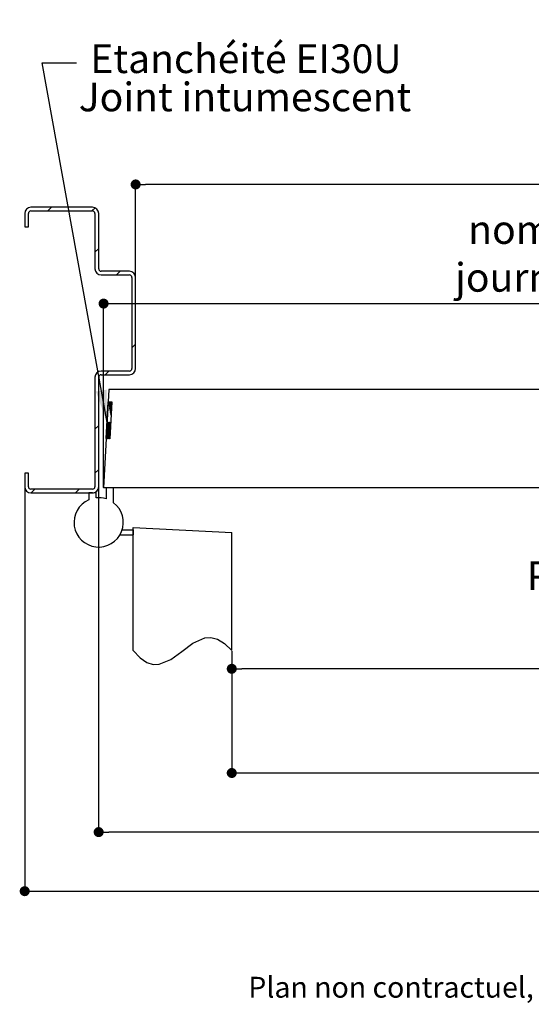
# Paper-space layout 'Feuille 1' of a CAD drawing. Extents: x 153 to 353, y 18 to 311.
# Drawn here: x 170 to 221, y 18 to 118 of the extents above; entities that cross this region are included whole.
import ezdxf

# ---------------------------------------------------------------- set-up
doc = ezdxf.new("R2010")
doc.units = 0
doc.header["$PDSIZE"] = -1
doc.linetypes.add('SLD-CONTINUE', pattern=[0])
doc.linetypes.add('SLD-MIXTE-LONG', pattern=[34.29, 30.48, -1.27, 1.27, -1.27])
doc.layers.get('0').update_dxf_attribs({"linetype": 'CONTINUOUS'})
doc.layers.get('Defpoints').update_dxf_attribs({"linetype": 'CONTINUOUS'})
doc.layers.add('FORMAT', color=7, linetype='SLD-CONTINUE')
doc.styles.add('SLDTEXTSTYLE0', font='TXT', dxfattribs={"width": 0.75})
doc.dimstyles.new('SLDDIMSTYLE0', dxfattribs={"dimtxt": 2.910417, "dimasz": 1.016, "dimexe": 0, "dimexo": 0.0625, "dimgap": 0.727604, "dimtad": 1, "dimlfac": 4, "dimrnd": 1e-09, "dimzin": 12, "dimdsep": 46, "dimtxsty": 'SLDTEXTSTYLE0', "dimblk1": 'DOT', "dimblk2": 'DOT', "dimsah": 1, "dimcen": 0.09, "dimadec": 0, "dimazin": 0, "dimtfac": 1, "dimtofl": 0, "dimtmove": 0, "dimatfit": 3, "dimldrblk": 'DOT', "dimfxl": 1, "dimtolj": 1, "dimtzin": 12, "dimarcsym": 0})
doc.dimstyles.new('SLDDIMSTYLE1', dxfattribs={"dimtxt": 0.18, "dimasz": 3.302, "dimexe": 0, "dimexo": 0.0625, "dimgap": 0, "dimtad": 0, "dimtih": 1, "dimtoh": 1, "dimdec": 0, "dimrnd": 1e-09, "dimzin": 0, "dimdsep": 46, "dimtxsty": 'Standard', "dimsah": 1, "dimcen": 0.09, "dimadec": 0, "dimazin": 0, "dimtfac": 3.302, "dimtdec": 0, "dimtofl": 0, "dimtmove": 0, "dimatfit": 3, "dimfxl": 1, "dimtolj": 1, "dimtzin": 0, "dimarcsym": 0})

# ---------------------------------------------------------------- blocks, each defined once
blk = doc.blocks.new('SW_BROKEN_VIEW_0')
at = {"color": 0, "linetype": 'SLD-MIXTE-LONG'}
for p, q in [((0, 0), (10, -0.524)), ((0, -12.5), (0, 0)), ((-1.335, -0.75), (0, -0.75)), ((-1.115, -0.25), (0, -0.25)), ((0, -0.25), (0, -0.75)), ((10, -12.5), (10, -0.524))]:
    blk.add_line(p, q, dxfattribs=at)
at = {"color": 0, "linetype": 'SLD-CONTINUE', "flags": 128}
blk.add_lwpolyline([(0, -12.5), (0.716, -13.254), (1.392, -13.713), (2.033, -13.917), (2.645, -13.909), (3.809, -13.425), (4.932, -12.594), (6.063, -11.752), (7.252, -11.232), (7.884, -11.198), (8.548, -11.37), (9.252, -11.79), (10, -12.5)], dxfattribs=at)
blk = doc.blocks.new('_DOT')
at = {"color": 0, "linetype": 'ByBlock'}
blk.add_line((-0.5, 0), (-1, 0), dxfattribs=at)
at = {"color": 0, "linetype": 'ByBlock', "const_width": 0.5}
blk.add_lwpolyline([(-0.25, 0, 1), (0.25, 0, 1)], format="xyb", close=True, dxfattribs=at)
blk = doc.blocks.new('*D48')
at = {"color": 0, "linetype": 'SLD-CONTINUE', "lineweight": -2}
for p, q in [((191.042, 53.88), (191.042, 41.5)), ((321.878, 53.622), (321.878, 41.5)), ((192.058, 41.5), (320.862, 41.5))]:
    blk.add_line(p, q, dxfattribs=at)
at = {"layer": 'Defpoints', "color": 0}
for p in [(191.042, 53.942), (321.878, 53.684), (321.878, 41.5)]:
    blk.add_point(p, dxfattribs=at)
at = {"color": 0, "lineweight": -2, "xscale": 1.016, "yscale": 1.016, "zscale": 1.016, "rotation": 180}
blk.add_blockref('_DOT', (191.042, 41.5), dxfattribs=at)
at = {"color": 0, "lineweight": -2, "xscale": 1.016, "yscale": 1.016, "zscale": 1.016}
blk.add_blockref('_DOT', (321.878, 41.5), dxfattribs=at)
at = {"color": 0, "insert": (256.46, 46.108), "char_height": 2.91042, "attachment_point": 5, "style": 'SLDTEXTSTYLE0'}
blk.add_mtext('\\A1;Passage libre journalier + semi-fixe\\P(L1+L2-102) : 1358', dxfattribs=at)
blk = doc.blocks.new('*D49')
at = {"color": 0, "linetype": 'SLD-CONTINUE', "lineweight": -2}
for p, q in [((275.344, 70.38), (275.344, 52.081)), ((191.042, 53.88), (191.042, 52.081)), ((274.328, 52.081), (192.058, 52.081))]:
    blk.add_line(p, q, dxfattribs=at)
at = {"layer": 'Defpoints', "color": 0}
for p in [(275.344, 70.442), (191.042, 53.942), (191.042, 52.081)]:
    blk.add_point(p, dxfattribs=at)
at = {"color": 0, "lineweight": -2, "xscale": 1.016, "yscale": 1.016, "zscale": 1.016, "rotation": 180}
blk.add_blockref('_DOT', (191.042, 52.081), dxfattribs=at)
at = {"color": 0, "lineweight": -2, "xscale": 1.016, "yscale": 1.016, "zscale": 1.016}
blk.add_blockref('_DOT', (275.344, 52.081), dxfattribs=at)
at = {"color": 0, "insert": (233.193, 56.689), "char_height": 2.91042, "attachment_point": 5, "style": 'SLDTEXTSTYLE0'}
blk.add_mtext('\\A1;Passage libre journalier\\P(L1-53) : 877', dxfattribs=at)
blk = doc.blocks.new('*D50')
at = {"layer": 'Defpoints', "color": 0}
for p in [(181.292, 101.261), (181.292, 91.817), (331.628, 91.817)]:
    blk.add_point(p, dxfattribs=at)
at = {"layer": 'FORMAT', "color": 0, "lineweight": -2}
for p, q in [((181.292, 91.88), (181.292, 101.261)), ((330.612, 101.261), (182.308, 101.261)), ((331.628, 91.88), (331.628, 101.261))]:
    blk.add_line(p, q, dxfattribs=at)
at = {"layer": 'FORMAT', "color": 0, "lineweight": -2, "xscale": 1.016, "yscale": 1.016, "zscale": 1.016, "rotation": 180}
blk.add_blockref('_DOT', (181.292, 101.261), dxfattribs=at)
at = {"layer": 'FORMAT', "color": 0, "lineweight": -2, "xscale": 1.016, "yscale": 1.016, "zscale": 1.016}
blk.add_blockref('_DOT', (331.628, 101.261), dxfattribs=at)
at = {"layer": 'FORMAT', "color": 0, "insert": (256.46, 103.929), "char_height": 2.91042, "attachment_point": 5, "style": 'SLDTEXTSTYLE0'}
blk.add_mtext('\\A1;Passage libre huisserie (L1+L2-24) : 1436', dxfattribs=at)
blk = doc.blocks.new('*D51')
at = {"layer": 'Defpoints', "color": 0}
for p in [(177.542, 70.567), (335.378, 70.567), (177.542, 35.5)]:
    blk.add_point(p, dxfattribs=at)
at = {"layer": 'FORMAT', "color": 0, "lineweight": -2}
for p, q in [((177.542, 70.505), (177.542, 35.5)), ((335.378, 70.505), (335.378, 35.5)), ((334.362, 35.5), (178.558, 35.5))]:
    blk.add_line(p, q, dxfattribs=at)
at = {"layer": 'FORMAT', "color": 0, "lineweight": -2, "xscale": 1.016, "yscale": 1.016, "zscale": 1.016, "rotation": 180}
blk.add_blockref('_DOT', (177.542, 35.5), dxfattribs=at)
at = {"layer": 'FORMAT', "color": 0, "lineweight": -2, "xscale": 1.016, "yscale": 1.016, "zscale": 1.016}
blk.add_blockref('_DOT', (335.378, 35.5), dxfattribs=at)
at = {"layer": 'FORMAT', "color": 0, "insert": (256.46, 37.683), "char_height": 2.91042, "attachment_point": 5, "style": 'SLDTEXTSTYLE0'}
blk.add_mtext('\\A1;Fond de feuillure huisserie (L1+L2+6) : 1466', dxfattribs=at)
blk = doc.blocks.new('*D52')
at = {"layer": 'Defpoints', "color": 0}
for p in [(170.042, 70.567), (342.878, 70.567), (342.878, 29.5)]:
    blk.add_point(p, dxfattribs=at)
at = {"layer": 'FORMAT', "color": 0, "lineweight": -2}
for p, q in [((170.042, 70.505), (170.042, 29.5)), ((342.878, 70.505), (342.878, 29.5)), ((171.058, 29.5), (341.862, 29.5))]:
    blk.add_line(p, q, dxfattribs=at)
at = {"layer": 'FORMAT', "color": 0, "lineweight": -2, "xscale": 1.016, "yscale": 1.016, "zscale": 1.016, "rotation": 180}
blk.add_blockref('_DOT', (170.042, 29.5), dxfattribs=at)
at = {"layer": 'FORMAT', "color": 0, "lineweight": -2, "xscale": 1.016, "yscale": 1.016, "zscale": 1.016}
blk.add_blockref('_DOT', (342.878, 29.5), dxfattribs=at)
at = {"layer": 'FORMAT', "color": 0, "insert": (256.46, 31.683), "char_height": 2.91042, "attachment_point": 5, "style": 'SLDTEXTSTYLE0'}
blk.add_mtext('\\A1;Hors-tout huisserie (L1+L2+66) : 1526', dxfattribs=at)
blk = doc.blocks.new('*D53')
at = {"color": 0, "linetype": 'SLD-CONTINUE', "lineweight": -2}
for p, q in [((178.042, 70.505), (178.042, 89.16)), ((179.058, 89.16), (274.328, 89.16)), ((275.344, 80.505), (275.344, 89.16))]:
    blk.add_line(p, q, dxfattribs=at)
at = {"layer": 'Defpoints', "color": 0}
for p in [(275.344, 89.16), (275.344, 80.442), (178.042, 70.442)]:
    blk.add_point(p, dxfattribs=at)
at = {"color": 0, "lineweight": -2, "xscale": 1.016, "yscale": 1.016, "zscale": 1.016, "rotation": 180}
blk.add_blockref('_DOT', (178.042, 89.16), dxfattribs=at)
at = {"color": 0, "lineweight": -2, "xscale": 1.016, "yscale": 1.016, "zscale": 1.016}
blk.add_blockref('_DOT', (275.344, 89.16), dxfattribs=at)
at = {"color": 0, "insert": (226.693, 94.253), "char_height": 2.91042, "attachment_point": 5, "style": 'SLDTEXTSTYLE0'}
blk.add_mtext('\\A1;Cote nominale du\\Pjournalier (L1) : 930', dxfattribs=at)
blk = doc.blocks.new('SW_NOTE_2')
at = {"color": 0, "linetype": 'Continuous', "char_height": 2.91042, "attachment_point": 2, "style": 'SLDTEXTSTYLE0'}
for s, insert in [('Etanchéité EI30U', (17.186, 1.858)), ('Joint intumescent', (17.086, -2.023))]:
    blk.add_mtext(s, dxfattribs=dict(at, insert=insert))
blk = doc.blocks.new('SW_HATCH_0')
at = {"color": 0, "linetype": 'SLD-CONTINUE'}
for p, q in [((-163.006, 1.01), (-163.381, 0.635)), ((-158.573, 0.952), (-158.891, 0.635)), ((-158.21, -3.175), (-158.585, -3.55)), ((-156.036, -5.49), (-156.411, -5.865)), ((-154.46, -12.895), (-154.835, -13.27)), ((-157.18, -15.615), (-157.555, -15.99)), ((-158.569, -17.003), (-158.585, -17.02)), ((-157.22, -18.742), (-157.235, -18.757)), ((-157.153, -18.745), (-157.224, -18.816)), ((-157.087, -18.749), (-157.213, -18.876)), ((-157.02, -18.752), (-157.203, -18.935)), ((-156.953, -18.756), (-157.192, -18.994)), ((-156.887, -18.759), (-157.181, -19.054)), ((-156.88, -18.823), (-157.17, -19.113)), ((-156.884, -18.897), (-157.16, -19.173)), ((-156.888, -18.971), (-157.149, -19.232)), ((-156.892, -19.045), (-157.138, -19.291)), ((-156.896, -19.119), (-157.127, -19.351)), ((-156.9, -19.193), (-157.117, -19.41)), ((-156.904, -19.267), (-157.106, -19.47)), ((-156.908, -19.341), (-157.095, -19.529)), ((-156.911, -19.415), (-157.084, -19.588)), ((-156.915, -19.49), (-157.074, -19.648)), ((-156.919, -19.564), (-157.063, -19.707)), ((-156.923, -19.638), (-157.052, -19.767)), ((-156.927, -19.712), (-157.041, -19.826)), ((-156.931, -19.786), (-157.031, -19.885)), ((-156.935, -19.86), (-157.02, -19.945)), ((-156.939, -19.934), (-157.009, -20.004)), ((-156.993, -20.97), (-157.389, -21.367)), ((-156.989, -20.896), (-157.385, -21.293)), ((-156.985, -20.822), (-157.382, -21.219)), ((-157.032, -20.799), (-157.378, -21.144)), ((-157.117, -20.814), (-157.374, -21.07)), ((-157.203, -20.83), (-157.37, -20.996)), ((-157.289, -20.845), (-157.366, -20.922)), ((-156.943, -20.008), (-156.998, -20.064)), ((-156.946, -20.082), (-156.988, -20.123)), ((-156.95, -20.156), (-156.977, -20.182)), ((-156.954, -20.23), (-156.966, -20.242)), ((-158.21, -21.135), (-158.585, -21.51)), ((-157.043, -21.933), (-157.44, -22.329)), ((-157.04, -21.859), (-157.436, -22.255)), ((-157.036, -21.785), (-157.432, -22.181)), ((-157.032, -21.711), (-157.428, -22.107)), ((-157.028, -21.637), (-157.424, -22.033)), ((-157.024, -21.563), (-157.42, -21.959)), ((-157.02, -21.489), (-157.416, -21.885)), ((-157.016, -21.415), (-157.413, -21.811)), ((-157.012, -21.34), (-157.409, -21.737)), ((-157.008, -21.266), (-157.405, -21.663)), ((-157.005, -21.192), (-157.401, -21.589)), ((-157.001, -21.118), (-157.397, -21.515)), ((-156.997, -21.044), (-157.393, -21.441)), ((-157.051, -22.081), (-157.447, -22.477)), ((-157.047, -22.007), (-157.444, -22.403)), ((-157.055, -22.155), (-157.388, -22.488)), ((-157.059, -22.229), (-157.322, -22.492)), ((-157.063, -22.303), (-157.255, -22.495)), ((-157.067, -22.377), (-157.188, -22.499)), ((-157.071, -22.451), (-157.122, -22.502)), ((-158.21, -25.625), (-158.585, -26)), ((-164.69, -27.615), (-165.065, -27.99)), ((-160.2, -27.615), (-160.575, -27.99))]:
    blk.add_line(p, q, dxfattribs=at)

psp = doc.layouts.new('Feuille 1')

# ---------------------------------------------------------------- linework, layer by layer
at = {"color": 7, "linetype": 'SLD-CONTINUE'}
for p, q in [((170.0425, 98.3174), (170.0425, 96.9424)), ((170.4175, 96.9424), (170.4175, 98.3174)), ((176.9175, 98.9424), (170.6675, 98.9424)), ((170.6675, 98.5674), (176.9175, 98.5674)), ((172.7466, 98.9424), (172.3716, 98.5674)), ((172.7466, 98.9424), (172.3716, 98.5674)), ((172.7466, 98.9424), (172.3716, 98.5674)), ((172.7466, 98.9424), (172.3716, 98.5674)), ((177.1793, 98.885), (176.8617, 98.5674)), ((177.1793, 98.885), (176.8617, 98.5674)), ((177.1793, 98.885), (176.8617, 98.5674)), ((177.1793, 98.885), (176.8617, 98.5674)), ((177.1675, 98.3174), (177.1675, 92.6924)), ((177.5425, 92.6924), (177.5425, 98.3174)), ((170.0425, 96.9424), (170.4175, 96.9424)), ((177.5425, 94.7581), (177.1675, 94.3831)), ((177.5425, 94.7581), (177.1675, 94.3831)), ((177.5425, 94.7581), (177.1675, 94.3831)), ((177.5425, 94.7581), (177.1675, 94.3831)), ((180.6675, 92.4424), (177.7925, 92.4424)), ((177.7925, 92.0674), (180.6675, 92.0674)), ((179.717, 92.4424), (179.342, 92.0674)), ((179.717, 92.4424), (179.342, 92.0674)), ((179.717, 92.4424), (179.342, 92.0674)), ((179.717, 92.4424), (179.342, 92.0674)), ((180.9175, 91.8174), (180.9175, 82.5674)), ((181.2925, 82.5674), (181.2925, 91.8174)), ((181.2925, 85.0377), (180.9175, 84.6627)), ((181.2925, 85.0377), (180.9175, 84.6627)), ((181.2925, 85.0377), (180.9175, 84.6627)), ((181.2925, 85.0377), (180.9175, 84.6627)), ((180.6675, 82.3174), (177.7925, 82.3174)), ((178.5722, 82.3174), (178.1972, 81.9424)), ((178.5722, 82.3174), (178.1972, 81.9424)), ((178.5722, 82.3174), (178.1972, 81.9424)), ((178.5722, 82.3174), (178.1972, 81.9424)), ((177.1675, 81.6924), (177.1675, 70.5674)), ((177.5425, 70.5674), (177.5425, 81.6924)), ((177.7925, 81.9424), (180.6675, 81.9424)), ((177.1841, 80.9293), (177.1675, 80.9127)), ((177.1841, 80.9293), (177.1675, 80.9127)), ((177.1841, 80.9293), (177.1675, 80.9127)), ((177.1841, 80.9293), (177.1675, 80.9127)), ((178.5666, 80.4424), (178.0425, 70.4424)), ((225.425, 80.4424), (178.5666, 80.4424)), ((178.3048, 75.4476), (178.5011, 79.1924)), ((178.5011, 79.1924), (178.8755, 79.1728)), ((178.5326, 79.1908), (178.5177, 79.1759)), ((178.5326, 79.1908), (178.5177, 79.1759)), ((178.5326, 79.1908), (178.5177, 79.1759)), ((178.5326, 79.1908), (178.5177, 79.1759)), ((178.5992, 79.1873), (178.5285, 79.1165)), ((178.5992, 79.1873), (178.5285, 79.1165)), ((178.5992, 79.1873), (178.5285, 79.1165)), ((178.5992, 79.1873), (178.5285, 79.1165)), ((178.6659, 79.1838), (178.5392, 79.0571)), ((178.6659, 79.1838), (178.5392, 79.0571)), ((178.6659, 79.1838), (178.5392, 79.0571)), ((178.6659, 79.1838), (178.5392, 79.0571)), ((178.7326, 79.1803), (178.55, 78.9977)), ((178.7326, 79.1803), (178.55, 78.9977)), ((178.7326, 79.1803), (178.55, 78.9977)), ((178.7326, 79.1803), (178.55, 78.9977)), ((178.7992, 79.1768), (178.5607, 78.9383)), ((178.7992, 79.1768), (178.5607, 78.9383)), ((178.7992, 79.1768), (178.5607, 78.9383)), ((178.7992, 79.1768), (178.5607, 78.9383)), ((178.8659, 79.1733), (178.5715, 78.8789)), ((178.8659, 79.1733), (178.5715, 78.8789)), ((178.8659, 79.1733), (178.5715, 78.8789)), ((178.8659, 79.1733), (178.5715, 78.8789)), ((178.8722, 79.1095), (178.5822, 78.8195)), ((178.8722, 79.1095), (178.5822, 78.8195)), ((178.8722, 79.1095), (178.5822, 78.8195)), ((178.8722, 79.1095), (178.5822, 78.8195)), ((178.8683, 79.0355), (178.593, 78.7601)), ((178.8683, 79.0355), (178.593, 78.7601)), ((178.8683, 79.0355), (178.593, 78.7601)), ((178.8683, 79.0355), (178.593, 78.7601)), ((178.8755, 79.1728), (178.6793, 75.4279)), ((178.8645, 78.9614), (178.6037, 78.7007)), ((178.8645, 78.9614), (178.6037, 78.7007)), ((178.8645, 78.9614), (178.6037, 78.7007)), ((178.8645, 78.9614), (178.6037, 78.7007)), ((178.8606, 78.8874), (178.6145, 78.6413)), ((178.8606, 78.8874), (178.6145, 78.6413)), ((178.8606, 78.8874), (178.6145, 78.6413)), ((178.8606, 78.8874), (178.6145, 78.6413)), ((178.8567, 78.8133), (178.6252, 78.5819)), ((178.8567, 78.8133), (178.6252, 78.5819)), ((178.8567, 78.8133), (178.6252, 78.5819)), ((178.8567, 78.8133), (178.6252, 78.5819)), ((178.8528, 78.7393), (178.636, 78.5225)), ((178.8528, 78.7393), (178.636, 78.5225)), ((178.8528, 78.7393), (178.636, 78.5225)), ((178.8528, 78.7393), (178.636, 78.5225)), ((178.8489, 78.6653), (178.6468, 78.4631)), ((178.8489, 78.6653), (178.6468, 78.4631)), ((178.8489, 78.6653), (178.6468, 78.4631)), ((178.8489, 78.6653), (178.6468, 78.4631)), ((178.8451, 78.5912), (178.6575, 78.4037)), ((178.8451, 78.5912), (178.6575, 78.4037)), ((178.8451, 78.5912), (178.6575, 78.4037)), ((178.8451, 78.5912), (178.6575, 78.4037)), ((178.8412, 78.5172), (178.6683, 78.3443)), ((178.8412, 78.5172), (178.6683, 78.3443)), ((178.8412, 78.5172), (178.6683, 78.3443)), ((178.8412, 78.5172), (178.6683, 78.3443)), ((178.8373, 78.4432), (178.679, 78.2849)), ((178.8373, 78.4432), (178.679, 78.2849)), ((178.8373, 78.4432), (178.679, 78.2849)), ((178.8373, 78.4432), (178.679, 78.2849)), ((178.8334, 78.3691), (178.6898, 78.2254)), ((178.8334, 78.3691), (178.6898, 78.2254)), ((178.8334, 78.3691), (178.6898, 78.2254)), ((178.8334, 78.3691), (178.6898, 78.2254)), ((178.8295, 78.2951), (178.7005, 78.1661)), ((178.8295, 78.2951), (178.7005, 78.1661)), ((178.8295, 78.2951), (178.7005, 78.1661)), ((178.8295, 78.2951), (178.7005, 78.1661)), ((178.8257, 78.221), (178.7113, 78.1066)), ((178.8257, 78.221), (178.7113, 78.1066)), ((178.8257, 78.221), (178.7113, 78.1066)), ((178.8257, 78.221), (178.7113, 78.1066)), ((178.8218, 78.147), (178.722, 78.0472)), ((178.8218, 78.147), (178.722, 78.0472)), ((178.8218, 78.147), (178.722, 78.0472)), ((178.8218, 78.147), (178.722, 78.0472)), ((178.8179, 78.073), (178.7328, 77.9878)), ((178.8179, 78.073), (178.7328, 77.9878)), ((178.8179, 78.073), (178.7328, 77.9878)), ((178.8179, 78.073), (178.7328, 77.9878)), ((178.814, 77.9989), (178.7435, 77.9284)), ((178.814, 77.9989), (178.7435, 77.9284)), ((178.814, 77.9989), (178.7435, 77.9284)), ((178.814, 77.9989), (178.7435, 77.9284)), ((178.7636, 77.0364), (178.3673, 76.6401)), ((178.7636, 77.0364), (178.3673, 76.6401)), ((178.7636, 77.0364), (178.3673, 76.6401)), ((178.7636, 77.0364), (178.3673, 76.6401)), ((178.7675, 77.1105), (178.3712, 76.7142)), ((178.7675, 77.1105), (178.3712, 76.7142)), ((178.7675, 77.1105), (178.3712, 76.7142)), ((178.7675, 77.1105), (178.3712, 76.7142)), ((178.7209, 77.134), (178.3751, 76.7882)), ((178.7209, 77.134), (178.3751, 76.7882)), ((178.7209, 77.134), (178.3751, 76.7882)), ((178.7209, 77.134), (178.3751, 76.7882)), ((178.6352, 77.1185), (178.3789, 76.8623)), ((178.6352, 77.1185), (178.3789, 76.8623)), ((178.6352, 77.1185), (178.3789, 76.8623)), ((178.6352, 77.1185), (178.3789, 76.8623)), ((178.5496, 77.103), (178.3828, 76.9363)), ((178.5496, 77.103), (178.3828, 76.9363)), ((178.5496, 77.103), (178.3828, 76.9363)), ((178.5496, 77.103), (178.3828, 76.9363)), ((178.4639, 77.0875), (178.3867, 77.0103)), ((178.4639, 77.0875), (178.3867, 77.0103)), ((178.4639, 77.0875), (178.3867, 77.0103)), ((178.4639, 77.0875), (178.3867, 77.0103)), ((178.8101, 77.9249), (178.7543, 77.869)), ((178.8101, 77.9249), (178.7543, 77.869)), ((178.8101, 77.9249), (178.7543, 77.869)), ((178.8101, 77.9249), (178.7543, 77.869)), ((178.8063, 77.8508), (178.765, 77.8096)), ((178.8063, 77.8508), (178.765, 77.8096)), ((178.8063, 77.8508), (178.765, 77.8096)), ((178.8063, 77.8508), (178.765, 77.8096)), ((178.8024, 77.7768), (178.7758, 77.7502)), ((178.8024, 77.7768), (178.7758, 77.7502)), ((178.8024, 77.7768), (178.7758, 77.7502)), ((178.8024, 77.7768), (178.7758, 77.7502)), ((178.7985, 77.7028), (178.7865, 77.6908)), ((178.7985, 77.7028), (178.7865, 77.6908)), ((178.7985, 77.7028), (178.7865, 77.6908)), ((178.7985, 77.7028), (178.7865, 77.6908)), ((177.5425, 76.7975), (177.1675, 76.4225)), ((177.5425, 76.7975), (177.1675, 76.4225)), ((177.5425, 76.7975), (177.1675, 76.4225)), ((177.5425, 76.7975), (177.1675, 76.4225)), ((178.7093, 75.9999), (178.313, 75.6036)), ((178.7093, 75.9999), (178.313, 75.6036)), ((178.7093, 75.9999), (178.313, 75.6036)), ((178.7093, 75.9999), (178.313, 75.6036)), ((178.7131, 76.0739), (178.3169, 75.6776)), ((178.7131, 76.0739), (178.3169, 75.6776)), ((178.7131, 76.0739), (178.3169, 75.6776)), ((178.7131, 76.0739), (178.3169, 75.6776)), ((178.717, 76.148), (178.3207, 75.7517)), ((178.717, 76.148), (178.3207, 75.7517)), ((178.717, 76.148), (178.3207, 75.7517)), ((178.717, 76.148), (178.3207, 75.7517)), ((178.7209, 76.222), (178.3246, 75.8257)), ((178.7209, 76.222), (178.3246, 75.8257)), ((178.7209, 76.222), (178.3246, 75.8257)), ((178.7209, 76.222), (178.3246, 75.8257)), ((178.7248, 76.296), (178.3285, 75.8998)), ((178.7248, 76.296), (178.3285, 75.8998)), ((178.7248, 76.296), (178.3285, 75.8998)), ((178.7248, 76.296), (178.3285, 75.8998)), ((178.7287, 76.3701), (178.3324, 75.9738)), ((178.7287, 76.3701), (178.3324, 75.9738)), ((178.7287, 76.3701), (178.3324, 75.9738)), ((178.7287, 76.3701), (178.3324, 75.9738)), ((178.7326, 76.4441), (178.3363, 76.0478)), ((178.7326, 76.4441), (178.3363, 76.0478)), ((178.7326, 76.4441), (178.3363, 76.0478)), ((178.7326, 76.4441), (178.3363, 76.0478)), ((178.7364, 76.5182), (178.3401, 76.1219)), ((178.7364, 76.5182), (178.3401, 76.1219)), ((178.7364, 76.5182), (178.3401, 76.1219)), ((178.7364, 76.5182), (178.3401, 76.1219)), ((178.7403, 76.5922), (178.344, 76.1959)), ((178.7403, 76.5922), (178.344, 76.1959)), ((178.7403, 76.5922), (178.344, 76.1959)), ((178.7403, 76.5922), (178.344, 76.1959)), ((178.7442, 76.6662), (178.3479, 76.2699)), ((178.7442, 76.6662), (178.3479, 76.2699)), ((178.7442, 76.6662), (178.3479, 76.2699)), ((178.7442, 76.6662), (178.3479, 76.2699)), ((178.7481, 76.7403), (178.3518, 76.344)), ((178.7481, 76.7403), (178.3518, 76.344)), ((178.7481, 76.7403), (178.3518, 76.344)), ((178.7481, 76.7403), (178.3518, 76.344)), ((178.752, 76.8143), (178.3557, 76.418)), ((178.752, 76.8143), (178.3557, 76.418)), ((178.752, 76.8143), (178.3557, 76.418)), ((178.752, 76.8143), (178.3557, 76.418)), ((178.7558, 76.8883), (178.3595, 76.4921)), ((178.7558, 76.8883), (178.3595, 76.4921)), ((178.7558, 76.8883), (178.3595, 76.4921)), ((178.7558, 76.8883), (178.3595, 76.4921)), ((178.7597, 76.9624), (178.3634, 76.5661)), ((178.7597, 76.9624), (178.3634, 76.5661)), ((178.7597, 76.9624), (178.3634, 76.5661)), ((178.7597, 76.9624), (178.3634, 76.5661)), ((178.6793, 75.4279), (178.3048, 75.4476)), ((178.7015, 75.8518), (178.3052, 75.4555)), ((178.7015, 75.8518), (178.3052, 75.4555)), ((178.7015, 75.8518), (178.3052, 75.4555)), ((178.7015, 75.8518), (178.3052, 75.4555)), ((178.7054, 75.9258), (178.3091, 75.5296)), ((178.7054, 75.9258), (178.3091, 75.5296)), ((178.7054, 75.9258), (178.3091, 75.5296)), ((178.7054, 75.9258), (178.3091, 75.5296)), ((178.6976, 75.7778), (178.3643, 75.4444)), ((178.6976, 75.7778), (178.3643, 75.4444)), ((178.6976, 75.7778), (178.3643, 75.4444)), ((178.6976, 75.7778), (178.3643, 75.4444)), ((178.6937, 75.7037), (178.431, 75.4409)), ((178.6937, 75.7037), (178.431, 75.4409)), ((178.6937, 75.7037), (178.431, 75.4409)), ((178.6937, 75.7037), (178.431, 75.4409)), ((178.6899, 75.6297), (178.4976, 75.4375)), ((178.6899, 75.6297), (178.4976, 75.4375)), ((178.6899, 75.6297), (178.4976, 75.4375)), ((178.6899, 75.6297), (178.4976, 75.4375)), ((178.686, 75.5557), (178.5643, 75.434)), ((178.686, 75.5557), (178.5643, 75.434)), ((178.686, 75.5557), (178.5643, 75.434)), ((178.686, 75.5557), (178.5643, 75.434)), ((178.6821, 75.4816), (178.631, 75.4305)), ((178.6821, 75.4816), (178.631, 75.4305)), ((178.6821, 75.4816), (178.631, 75.4305)), ((178.6821, 75.4816), (178.631, 75.4305)), ((177.5425, 72.3074), (177.1675, 71.9324)), ((177.5425, 72.3074), (177.1675, 71.9324)), ((177.5425, 72.3074), (177.1675, 71.9324)), ((177.5425, 72.3074), (177.1675, 71.9324)), ((170.4175, 71.9424), (170.0425, 71.9424)), ((170.0425, 71.9424), (170.0425, 70.5674)), ((170.4175, 70.5674), (170.4175, 71.9424)), ((176.9175, 70.3174), (170.6675, 70.3174)), ((171.0624, 70.3174), (170.6874, 69.9424)), ((171.0624, 70.3174), (170.6874, 69.9424)), ((171.0624, 70.3174), (170.6874, 69.9424)), ((171.0624, 70.3174), (170.6874, 69.9424)), ((175.5525, 70.3174), (175.1775, 69.9424)), ((175.5525, 70.3174), (175.1775, 69.9424)), ((175.5525, 70.3174), (175.1775, 69.9424)), ((175.5525, 70.3174), (175.1775, 69.9424)), ((177.2925, 69.4299), (177.2925, 70.0674)), ((223.5999, 70.4424), (178.0425, 70.4424)), ((179.0425, 70.4424), (178.2925, 70.4424)), ((178.2925, 70.4424), (178.2925, 69.3273)), ((179.0425, 68.9424), (179.0425, 70.4424)), ((170.6675, 69.9424), (176.9175, 69.9424)), ((176.5425, 69.9424), (176.5425, 69.2337)), ((176.9175, 69.9424), (176.5425, 69.9424))]:
    psp.add_line(p, q, dxfattribs=at)
for centre, radius, start, end in [((170.6675, 98.3174), 0.625, 90.000547, 179.999453), ((170.6675, 98.3174), 0.25, 90.000793, 179.999634), ((176.9175, 98.3174), 0.625, 0.000547, 89.999453), ((176.9175, 98.3174), 0.25, 0.000366, 89.999207), ((177.7925, 92.6924), 0.625, 180.000376, 269.999453), ((177.7925, 92.6924), 0.25, 179.999939, 269.999207), ((180.6675, 91.8174), 0.625, 0.000547, 89.999453), ((180.6675, 91.8174), 0.25, 0.000366, 89.999207), ((177.7925, 81.6924), 0.625, 90.000474, 179.999569), ((180.6675, 82.5674), 0.25, 270.001157, 359.99959), ((180.6675, 82.5674), 0.625, 270.000401, 359.999642), ((177.7925, 81.6924), 0.25, 90.001157, 179.99959), ((170.6675, 70.5674), 0.625, 180.000358, 269.999599), ((170.6675, 70.5674), 0.25, 180.00041, 269.998843), ((176.9175, 70.5674), 0.25, 270.001157, 359.99959), ((176.9175, 70.5674), 0.625, 270.000401, 359.999642), ((176.9175, 70.5674), 0.625, 270.000403, 306.870562), ((177.5425, 66.9424), 2.5, 113.578145, 53.13012), ((177.5425, 66.9425), 2.5, 72.54221, 95.739383)]:
    psp.add_arc(centre, radius, start, end, dxfattribs=at)

# ---------------------------------------------------------------- block references
at = {"color": 7, "linetype": 'Continuous'}
for name, p in [('SW_NOTE_2', (175.2943, 113.6235)), ('SW_BROKEN_VIEW_0', (181.0425, 66.4424))]:
    psp.add_blockref(name, p, dxfattribs=at)
at = {"color": 7, "linetype": 'SLD-CONTINUE'}
psp.add_blockref('SW_HATCH_0', (335.7527, 97.9327), dxfattribs=at)

# ---------------------------------------------------------------- texts
at = {"color": 7, "linetype": 'Continuous', "insert": (192.7207, 20.805), "char_height": 2.116667, "attachment_point": 1, "style": 'SLDTEXTSTYLE0'}
psp.add_mtext('Plan non contractuel, Keyor se réserve le droit de modifier ce plan pour des raisons industrielles', dxfattribs=at)

# ---------------------------------------------------------------- dimensions: what is measured, and where the dimension line sits
at = {"color": 7, "linetype": 'SLD-CONTINUE'}
for base, p1, p2, text, picture, middle in [((275.3436, 89.16), (178.0425, 70.4424), (275.3436, 80.4424), 'Cote nominale du\\Pjournalier (L1) : 930', '*D53', (226.6931, 89.16)), ((191.0425, 52.0809), (275.3436, 70.4424), (191.0425, 53.9424), 'Passage libre journalier\\P(L1-53) : 877', '*D49', (233.1931, 52.0809))]:
    dim = psp.add_linear_dim(base=base, p1=p1, p2=p2, text=text, dimstyle='SLDDIMSTYLE0', dxfattribs=at)
    dim.commit()
    dim.dimension.update_dxf_attribs({"geometry": picture, "text_midpoint": middle, "dimtype": 160})
dim = psp.add_linear_dim(base=(321.8777, 41.4998), p1=(191.0425, 53.9424), p2=(321.8777, 53.684), angle=0, text='Passage libre journalier + semi-fixe\\P(L1+L2-102) : 1358', dimstyle='SLDDIMSTYLE0', dxfattribs=at)
dim.commit()
dim.dimension.update_dxf_attribs({"geometry": '*D48', "text_midpoint": (256.4601, 41.4998), "dimtype": 160})
at = {"layer": 'FORMAT'}
for base, p1, p2, text, picture, middle in [((181.2925, 101.2609), (331.6277, 91.8174), (181.2925, 91.8174), 'Passage libre huisserie (L1+L2-24) : 1436', '*D50', (256.4601, 101.2609)), ((177.5425, 35.4998), (335.3777, 70.5674), (177.5425, 70.5674), 'Fond de feuillure huisserie (L1+L2+6) : 1466', '*D51', (256.4601, 35.4998))]:
    dim = psp.add_linear_dim(base=base, p1=p1, p2=p2, text=text, dimstyle='SLDDIMSTYLE0', dxfattribs=at)
    dim.commit()
    dim.dimension.update_dxf_attribs({"geometry": picture, "text_midpoint": middle, "dimtype": 160})
dim = psp.add_linear_dim(base=(342.8777, 29.4998), p1=(170.0425, 70.5674), p2=(342.8777, 70.5674), angle=0, text='Hors-tout huisserie (L1+L2+66) : 1526', dimstyle='SLDDIMSTYLE0', dxfattribs=at)
dim.commit()
dim.dimension.update_dxf_attribs({"geometry": '*D52', "text_midpoint": (256.4601, 29.4998), "dimtype": 160})

# ---------------------------------------------------------------- leaders
at = {"color": 7, "linetype": 'Continuous'}
psp.add_leader([(178.39, 77.0742), (171.8109, 113.6235), (175.2943, 113.6235)], dimstyle='SLDDIMSTYLE1', dxfattribs=at)

doc.saveas('drawing.dxf')
